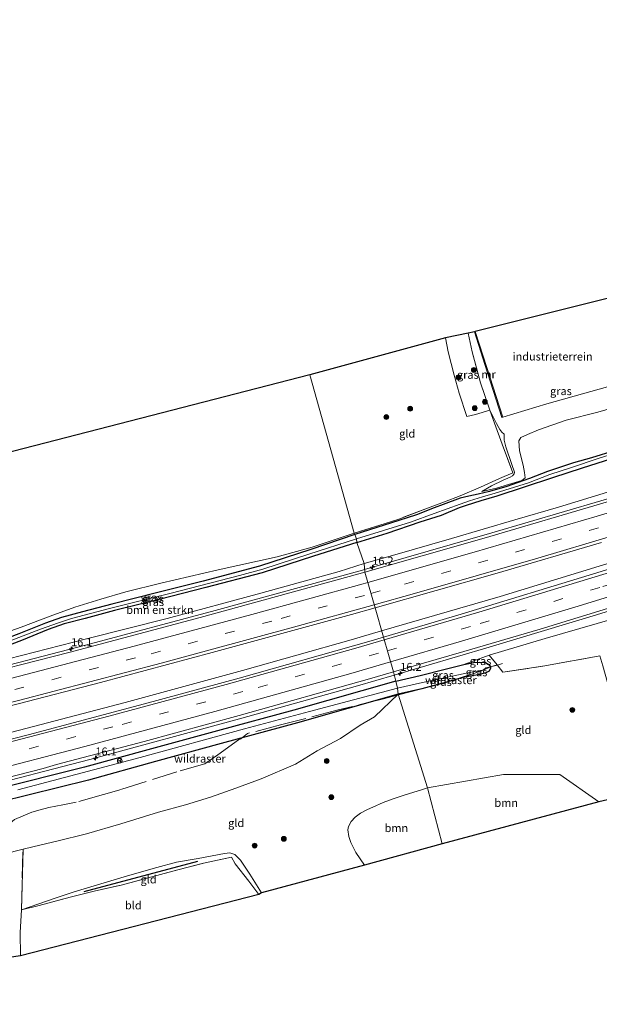
# Model space of a CAD drawing. Units: metres. Extents: x 190000 to 196283, y 318750 to 325001.
# Drawn here: x 193812 to 193993, y 320339 to 320646 of the extents above; entities that cross this region are included whole.
import ezdxf
from ezdxf.enums import TextEntityAlignment as Align

# ---------------------------------------------------------------- set-up
doc = ezdxf.new("R2010")
doc.units = ezdxf.units.M
doc.linetypes.add('IE-TERREINAFSCHEIDING', pattern=[10, 8, -2])
doc.linetypes.add('VW-3-9_STREEP', pattern=[12, 3, -9])
doc.layers.get('0').update_dxf_attribs({"lineweight": 25})
for name, color, linetype, lineweight in [('B-ME-AM-KILOMETR-S-B1', 7, 'Continuous', 18), ('B-ME-BV-GELEIDECONSTRUCTIE-GELEIDERAIL-L-B1', 213, 'BV-GELEIDERAIL', 18), ('B-ME-GR-BOMENRIJ-L-B1', 10, 'Continuous', 25), ('B-ME-GR-BOMENSTRUIKEN-GV-B6', 93, 'Continuous', 18), ('B-ME-GR-BOOM-GV-B6', 93, 'Continuous', 18), ('B-ME-GR-BOOM-S-B1', 93, 'Continuous', 18), ('B-ME-GW-INSTEEKWATERGANG-L-B1', 10, 'Continuous', 25), ('B-ME-GW-KRUINLIJN-L-B1', 93, 'Continuous', 18), ('B-ME-GW-TEENLIJN-L-B1', 93, 'Continuous', 18), ('B-ME-IE-GRASLAND-GV-B6', 93, 'Continuous', 18), ('B-ME-IE-GRONDWERKLIJN-GROND_INGERICHT-GV-B6', 253, 'Continuous', 18), ('B-ME-IE-HULPGEOMETRIE-L-B1', 53, 'Continuous', 18), ('B-ME-IE-TERREINAFSCHEIDING-RASTERHEKWERK-L-B1', 8, 'IE-TERREINAFSCHEIDING', 18), ('B-ME-KG-KADASTRAAL-OPNAMEDTMGRENS-L-B1', 10, 'Continuous', 25), ('B-ME-MW-MUUR-GV-B6', 8, 'IE-TERREINAFSCHEIDING-KUNSTMATIG', 18), ('B-ME-VH-VERH_SOORT-BITUMEN-GV-B6', 8, 'IE-TERREINAFSCHEIDING-NATUURLIJK-HOUTWAL', 18), ('B-ME-VW-MARKERING-39STREEP-015-L-B1', 255, 'VW-3-9_STREEP', 18), ('B-ME-VW-MARKERING-STREEP-015-L-B1', 7, 'Continuous', 18), ('B-ME-VW-MEUBILAIR_WEGMEUBILAIR-RONA-S-B1', 8, 'Continuous', 18)]:
    doc.layers.add(name, color=color, linetype=linetype, lineweight=lineweight)
doc.styles.add('NLCS-ISO', font='NLCS-ISO.TTF')
doc.linetypes.add('BV-GELEIDERAIL', pattern='A,10,-3,[108,NLCS.SHX,S=1,R=0,X=0,Y=0],-3', length=16)
doc.linetypes.add('IE-TERREINAFSCHEIDING-KUNSTMATIG', pattern='A,4,[82,NLCS.SHX,S=0.75,R=90,X=0,Y=0],4,-2', length=10)
doc.linetypes.add('IE-TERREINAFSCHEIDING-NATUURLIJK-HOUTWAL', pattern='A,7,-1.5,[67,NLCS.SHX,S=0.75,R=45,X=0,Y=0],-1.5,7,-1.5,[70,NLCS.SHX,S=0.75,R=0,X=0,Y=0],-1.5', length=20)

# ---------------------------------------------------------------- blocks, each defined once
blk = doc.blocks.new('wegwijzer')
for q in [(-0.53, -0.53), (0, 0.75), (0.53, -0.53)]:
    blk.add_line((0, 0), q)
blk.add_circle((0, 0), 0.75)
blk = doc.blocks.new('boom')
blk.add_hatch(color=256).paths.add_polyline_path([(-0.75, 0, 1), (0.75, 0, 1)])
blk.add_circle((0, 0), 0.75)
blk = doc.blocks.new('hecto')
for p, q in [((0, 0.625), (-0.625, 0)), ((0, -0.625), (0, 0.625)), ((-0.625, 0), (0.625, 0)), ((0.625, 0), (0, -0.625))]:
    blk.add_line(p, q)

msp = doc.modelspace()

# ---------------------------------------------------------------- linework, layer by layer
at = {"layer": 'B-ME-BV-GELEIDECONSTRUCTIE-GELEIDERAIL-L-B1'}
for points in [[(193919.6664, 320474.4061, 112.1538), (193959.4118, 320485.7981, 111.9839), (194004.6726, 320499.1156, 111.7853), (194039.4511, 320509.6719, 111.6551), (194076.0649, 320520.9673, 111.53), (194115.9209, 320533.9116, 111.346), (194147.0594, 320544.2337, 111.2526), (194183.2278, 320556.6018, 111.1384), (194227.9366, 320572.3661, 111.0033), (194262.6057, 320584.854, 111.0727), (194276.8541, 320589.727, 111.041)], [(193924.9887, 320455.2521, 112.3167), (193961.9938, 320466.0204, 112.1841), (194004.4493, 320479.016, 111.9779), (194040.8384, 320490.53, 111.8935), (194085.827, 320505.1434, 111.7354), (194130.4073, 320519.767, 111.597), (194172.0843, 320533.7092, 111.4823), (194208.1638, 320546.221, 111.4102), (194248.9715, 320560.6601, 111.3227), (194263.0063, 320565.5992, 111.3175), (194282.8536, 320572.1068, 111.3074)], [(193928.8988, 320441.4633, 112.0346), (193958.5534, 320450.17, 111.9257), (193991.9923, 320460.2605, 111.8022), (194037.5383, 320474.3625, 111.6841), (194057.918, 320480.9529, 111.6381), (194085.911, 320490.2465, 111.5563), (194097.9502, 320493.9452, 111.5099), (194143.494, 320507.1172, 111.2868), (194169.442, 320514.7889, 111.2245), (194193.6683, 320522.1749, 111.1653), (194210.8698, 320528.0033, 111.1287), (194243.578, 320539.5608, 111.0886), (194255.5699, 320544.0746, 111.0688), (194280.0051, 320553.4557, 111.0362), (194287.5627, 320556.2641, 111.0278)], [(193606.0777, 320397.2879, 112.2946), (193628.1033, 320401.9775, 112.453), (193670.6631, 320411.4546, 112.6689), (193713.2921, 320421.2502, 112.7764), (193751.5699, 320430.3507, 112.7391), (193795.2493, 320441.1677, 112.6064), (193832.5479, 320450.7927, 112.4453), (193873.0498, 320461.5981, 112.3082), (193919.0321, 320474.2243, 112.1565), (193919.6664, 320474.4061, 112.1538)], [(193609.7806, 320381.4939, 112.5873), (193623.1142, 320383.5437, 112.6805), (193659.3765, 320389.3688, 112.8476), (193676.149, 320392.0254, 112.9108), (193686.8853, 320394.0637, 112.9035), (193699.3097, 320396.7812, 112.9171), (193744.4053, 320407.3509, 112.9691), (193766.8684, 320412.8159, 112.881), (193809.5759, 320423.6913, 112.7755), (193844.9894, 320432.9529, 112.6039), (193881.5869, 320442.9359, 112.5248), (193915.4906, 320452.4882, 112.3507), (193924.9887, 320455.2521, 112.3167)], [(193615.2204, 320363.4302, 112.6963), (193635.3996, 320367.7602, 112.6942), (193676.0066, 320376.7018, 112.6919), (193719.6571, 320386.6702, 112.7197), (193762.1104, 320396.862, 112.6531), (193797.7452, 320405.7829, 112.5507), (193833.8787, 320415.1617, 112.4374), (193880.6802, 320427.8265, 112.2565), (193917.3986, 320438.0868, 112.0768), (193928.8988, 320441.4633, 112.0346)]]:
    msp.add_polyline3d(points, dxfattribs=at)
at = {"layer": 'B-ME-GR-BOMENRIJ-L-B1'}
msp.add_line((193867.547, 320383.331, 123.666), (193832.026, 320373.862, 123.654), dxfattribs=at)
at = {"layer": 'B-ME-GR-BOMENSTRUIKEN-GV-B6'}
for points in [[(193919.523, 320476.257, 111.123), (193917.219, 320482.85, 107.355), (193926.705, 320485.708, 107.171), (193937.053, 320489.264, 106.882), (193943.67, 320491.373, 106.794), (193949.251, 320493.727, 106.342), (193951.504, 320494.498, 106.286), (193956.047, 320495.954, 106.218), (193961.026, 320497.346, 106.39), (193969.591, 320500.162, 106.31), (193978.385, 320503.123, 106.005), (193987.649, 320506.117, 105.845), (193996.759, 320509.036, 105.821)], [(193995.468, 320498.487, 110.678), (193980.163, 320493.897, 110.698), (193966.538, 320489.863, 110.843), (193946.798, 320484.063, 110.999), (193928.384, 320478.796, 111.119), (193919.523, 320476.257, 111.123)], [(193805.079, 320449.445, 109.483), (193812.573, 320452.306, 108.651), (193820.934, 320455.658, 107.953), (193825.952, 320457.412, 107.588), (193832.495, 320459.137, 107.329), (193841.591, 320461.584, 107.015), (193855.536, 320465.087, 106.728), (193870.091, 320468.768, 106.638), (193887.662, 320473.381, 106.756), (193903.718, 320478.558, 106.877), (193917.219, 320482.85, 107.355), (193919.523, 320476.257, 111.123)], [(193919.523, 320476.257, 111.123), (193911.732, 320473.759, 111.151), (193887.288, 320466.986, 111.284), (193858.035, 320459.15, 111.336), (193832.923, 320452.74, 111.394), (193808.542, 320446.51, 111.646)], [(193993.018, 320447.459, 107.779), (193975.904, 320444.318, 108.656), (193962.749, 320442.349, 109.161), (193961.062, 320444.702, 109.137), (193958.574, 320447.651, 111.055), (193975.964, 320452.829, 110.931), (193997.647, 320459.169, 110.77)], [(193805.624, 320401.786, 111.779), (193833.518, 320408.724, 111.598), (193854.377, 320414.504, 111.465), (193874.942, 320420.093, 111.292), (193898.776, 320426.542, 111.253), (193930.185, 320435.512, 111.751), (193922.794, 320428.409, 112.948), (193918.236, 320425.831, 113.565), (193912.161, 320421.717, 114.479), (193904.854, 320417.785, 115.35), (193898.147, 320413.713, 115.421), (193887.377, 320409.104, 115.853), (193879.53, 320406.208, 116.218), (193871.61, 320403.399, 116.834), (193863.761, 320401.014, 117.43), (193855.341, 320398.7, 118.082), (193843.625, 320395.063, 118.584), (193832.854, 320391.948, 118.898), (193823.644, 320389.7, 120.632), (193818.746, 320388.546, 121.068), (193813.081, 320387.203, 121.3), (193806.954, 320385.584, 121.555)]]:
    msp.add_polyline3d(points, dxfattribs=at)
at = {"layer": 'B-ME-GR-BOOM-GV-B6'}
for points in [[(193939.319, 320406.315, 114.45), (193963.007, 320410.459, 113.017), (193980.567, 320410.502, 112.565), (193992.782, 320401.936, 113.237), (193943.915, 320388.856, 119.66), (193939.319, 320406.315, 114.45)], [(193919.681, 320382.12, 122.555), (193916.878, 320386.109, 121.563), (193915.383, 320389.188, 121.421), (193914.713, 320391.123, 120.86), (193914.476, 320393.141, 120.228), (193914.635, 320394.259, 119.753), (193915.46, 320395.811, 119.451), (193916.696, 320397.172, 119.11), (193918.413, 320398.425, 118.521), (193920.527, 320399.583, 118.007), (193922.194, 320400.295, 117.144), (193925.483, 320401.742, 116.3), (193928.579, 320402.849, 115.684), (193932.327, 320404.131, 115.005), (193937.367, 320405.649, 114.687), (193939.319, 320406.315, 114.45), (193943.915, 320388.856, 119.66), (193919.681, 320382.12, 122.555)]]:
    msp.add_polyline3d(points, dxfattribs=at)
at = {"layer": 'B-ME-GW-INSTEEKWATERGANG-L-B1'}
for points in [[(193997.884, 320511.578, 105.437), (193990.474, 320509.269, 105.541), (193984.897, 320507.681, 105.641), (193976.744, 320505.028, 105.773), (193971.138, 320502.818, 105.833), (193964.069, 320500.35, 105.869), (193958.644, 320498.705, 105.809), (193955.119, 320497.94, 105.793), (193952.234, 320497.321, 105.841), (193949.433, 320496.674, 105.965), (193944.188, 320494.717, 106.198), (193941.336, 320493.621, 106.338), (193935.844, 320491.506, 106.394), (193930.306, 320489.653, 106.71), (193925.78, 320488.238, 106.85), (193916.594, 320485.325, 106.878)], [(193917.219, 320482.85, 107.355), (193926.705, 320485.708, 107.171), (193937.053, 320489.264, 106.882), (193943.67, 320491.373, 106.794), (193949.251, 320493.727, 106.342), (193951.504, 320494.498, 106.286), (193956.047, 320495.954, 106.218), (193961.026, 320497.346, 106.39), (193969.591, 320500.162, 106.31), (193978.385, 320503.123, 106.005), (193987.649, 320506.117, 105.845), (193996.759, 320509.036, 105.821)], [(193916.594, 320485.325, 106.878), (193902.895, 320480.6, 106.877), (193886.839, 320475.423, 106.756), (193869.268, 320470.81, 106.638), (193854.713, 320467.129, 106.728), (193840.768, 320463.626, 107.015), (193831.672, 320461.179, 107.329), (193825.129, 320459.454, 107.588), (193820.111, 320457.7, 107.953), (193811.75, 320454.348, 108.651), (193804.256, 320451.487, 109.483), (193796.079, 320448.637, 110.484), (193791.636, 320447.035, 110.9)], [(193917.219, 320482.85, 107.355), (193903.718, 320478.558, 106.877), (193887.662, 320473.381, 106.756), (193870.091, 320468.768, 106.638), (193855.536, 320465.087, 106.728), (193841.591, 320461.584, 107.015), (193832.495, 320459.137, 107.329), (193825.952, 320457.412, 107.588), (193820.934, 320455.658, 107.953), (193812.573, 320452.306, 108.651), (193805.079, 320449.445, 109.483), (193796.902, 320446.595, 110.484), (193792.459, 320444.993, 110.9)], [(193929.369, 320439.564, 111.335), (193937.041, 320441.33, 111.223), (193944.797, 320443.306, 111.011), (193950.612, 320444.789, 110.915), (193953.767, 320445.38, 110.69), (193955.584, 320445.47, 110.314), (193957.337, 320445.343, 110.018), (193958.476, 320444.728, 109.817), (193958.926, 320444.037, 109.541), (193958.974, 320443.613, 109.497), (193958.574, 320442.729, 109.533), (193957.46, 320442.212, 109.605), (193955.116, 320441.567, 109.809), (193950.181, 320440.661, 110.146)], [(193929.369, 320439.564, 111.335), (193897.548, 320430.507, 111.253), (193873.714, 320424.058, 111.292), (193853.149, 320418.469, 111.465), (193832.29, 320412.689, 111.598), (193804.396, 320405.751, 111.779), (193780.346, 320399.66, 111.885), (193761.939, 320395.348, 111.889), (193743.319, 320390.913, 111.85), (193717.971, 320385.02, 111.881), (193695.93, 320379.566, 111.861), (193674.507, 320374.858, 111.854), (193649.672, 320369.431, 111.791), (193625.638, 320364.263, 111.897), (193615.82, 320362.145, 111.861)], [(193950.181, 320440.661, 110.146), (193946.41, 320439.562, 110.923), (193937.486, 320437.151, 111.84), (193930.185, 320435.512, 111.751)], [(193930.185, 320435.512, 111.751), (193898.776, 320426.542, 111.253), (193874.942, 320420.093, 111.292), (193854.377, 320414.504, 111.465), (193833.518, 320408.724, 111.598), (193805.624, 320401.786, 111.779), (193781.574, 320395.695, 111.885), (193763.167, 320391.383, 111.889), (193744.547, 320386.948, 111.85), (193719.199, 320381.055, 111.881), (193697.158, 320375.601, 111.861), (193675.735, 320370.893, 111.854), (193650.9, 320365.466, 111.791), (193626.866, 320360.298, 111.897), (193617.048, 320358.18, 111.861)]]:
    msp.add_polyline3d(points, dxfattribs=at)
at = {"layer": 'B-ME-GW-KRUINLIJN-L-B1'}
msp.add_line((193950.612, 320444.789, 110.915), (193958.574, 320447.651, 111.055), dxfattribs=at)
msp.add_polyline3d([(194000.873, 320561.367, 104.396), (194003.017, 320554.521, 104.632), (194005.947, 320545.535, 104.704), (194008.635, 320536.816, 104.952), (194009.614, 320532.802, 105.008), (194009.896, 320530.512, 105.096), (194009.622, 320529.076, 105.084), (194008.737, 320528.477, 105.128), (194007.77, 320528.071, 105.128), (194004.2, 320526.91, 105.176), (193992.406, 320523.515, 105.048), (193982.527, 320520.962, 104.844), (193973.919, 320517.965, 104.936), (193970.452, 320516.505, 104.996), (193968.431, 320515.535, 104.98), (193967.755, 320514.557, 105.092), (193967.98, 320511.409, 105.261), (193969.156, 320507.001, 105.429), (193969.601, 320504.671, 105.461), (193969.767, 320503.039, 105.677), (193968.731, 320502.134, 105.737), (193964.597, 320500.947, 105.841), (193960.799, 320499.767, 105.777), (193956.291, 320498.752, 105.609)], dxfattribs=at)
at = {"layer": 'B-ME-GW-TEENLIJN-L-B1'}
for points in [[(193962.769, 320521.949, 100.367), (193976.523, 320526.137, 100.343), (194001.376, 320533.082, 100.355), (194001.943, 320533.753, 100.343), (194002.11, 320534.51, 100.331), (193999.066, 320545.568, 100.151), (193996.233, 320555.607, 100.167), (193995.345, 320558.993, 100.187)], [(193956.291, 320498.752, 105.609), (193959.285, 320500.526, 105.228), (193962.862, 320502.315, 104.832), (193965.094, 320503.189, 104.744), (193965.79, 320503.636, 104.676), (193966.314, 320504.276, 104.596), (193966.388, 320504.797, 104.508), (193965.583, 320507.182, 104.299), (193963.731, 320512.622, 103.923), (193963.192, 320514.721, 103.803), (193963.19, 320515.637, 103.735), (193963.238, 320516.603, 103.735), (193962.526, 320517.228, 103.659), (193961.833, 320518.041, 103.563), (193960.799, 320520.001, 103.415), (193958.791, 320524.061, 103.23)], [(193887.513, 320373.578, 122.724), (193883.874, 320379.373, 121.268), (193880.971, 320383.701, 120.122), (193879.209, 320385.477, 119.777), (193877.649, 320386.049, 119.765), (193875.955, 320385.763, 119.769), (193867.764, 320384.279, 119.804), (193860.926, 320383.104, 120.114), (193854.807, 320381.406, 120.86), (193845.667, 320378.883, 121.555), (193835.309, 320375.71, 122.245), (193828.997, 320373.802, 122.72), (193823.448, 320371.967, 123.089), (193812.603, 320368.244, 123.898)]]:
    msp.add_polyline3d(points, dxfattribs=at)
at = {"layer": 'B-ME-IE-GRASLAND-GV-B6'}
for points in [[(193951.952, 320548.16, 101.985), (193953.255, 320542.322, 102.385), (193955.856, 320532.625, 103.038), (193958.791, 320524.061, 103.23), (193954.272, 320522.766, 103.503), (193951.563, 320522.142, 103.531), (193949.198, 320529.458, 103.198), (193947.648, 320535.05, 102.95), (193945.787, 320542.319, 102.337), (193944.958, 320546.693, 102.017), (193951.952, 320548.16, 101.985)], [(194004.2, 320526.91, 105.176), (193992.406, 320523.515, 105.048), (193982.527, 320520.962, 104.844), (193973.919, 320517.965, 104.936), (193970.452, 320516.505, 104.996), (193968.431, 320515.535, 104.98), (193967.755, 320514.557, 105.092), (193967.98, 320511.409, 105.261), (193969.156, 320507.001, 105.429), (193969.601, 320504.671, 105.461), (193969.767, 320503.039, 105.677), (193968.731, 320502.134, 105.737), (193964.597, 320500.947, 105.841), (193960.799, 320499.767, 105.777), (193956.291, 320498.752, 105.609), (193959.285, 320500.526, 105.228), (193962.862, 320502.315, 104.832), (193965.094, 320503.189, 104.744), (193965.79, 320503.636, 104.676), (193966.314, 320504.276, 104.596), (193966.388, 320504.797, 104.508), (193965.583, 320507.182, 104.299), (193963.731, 320512.622, 103.923), (193963.192, 320514.721, 103.803), (193963.19, 320515.637, 103.735), (193963.238, 320516.603, 103.735), (193962.526, 320517.228, 103.659), (193961.833, 320518.041, 103.563), (193960.799, 320520.001, 103.415), (193958.791, 320524.061, 103.23), (193955.856, 320532.625, 103.038), (193953.255, 320542.322, 102.385), (193951.952, 320548.16, 101.985), (193953.91, 320548.525, 101.052), (193957.194, 320538.326, 101.28), (193962.518, 320521.877, 101.272), (193962.769, 320521.949, 100.367), (193976.523, 320526.137, 100.343), (194001.376, 320533.082, 100.355)], [(193997.884, 320511.578, 105.437), (193990.474, 320509.269, 105.541), (193984.897, 320507.681, 105.641), (193976.744, 320505.028, 105.773), (193971.138, 320502.818, 105.833), (193964.069, 320500.35, 105.869), (193958.644, 320498.705, 105.809), (193955.119, 320497.94, 105.793), (193952.234, 320497.321, 105.841), (193949.433, 320496.674, 105.965), (193944.188, 320494.717, 106.198), (193941.336, 320493.621, 106.338), (193935.844, 320491.506, 106.394), (193930.306, 320489.653, 106.71), (193925.78, 320488.238, 106.85), (193916.594, 320485.325, 106.878), (193916.448, 320485.787, 106.93), (193926.1, 320488.792, 106.794), (193930.339, 320490.134, 106.69), (193939.315, 320493.546, 106.334), (193944.617, 320495.48, 106.19), (193949.523, 320497.426, 105.957), (193955.835, 320500.07, 105.489), (193961.715, 320502.79, 104.872), (193965.917, 320504.578, 104.552), (193962.606, 320513.501, 103.771), (193960.169, 320520.012, 103.447), (193958.791, 320524.061, 103.23), (193960.799, 320520.001, 103.415), (193961.833, 320518.041, 103.563), (193962.526, 320517.228, 103.659), (193963.238, 320516.603, 103.735), (193963.19, 320515.637, 103.735), (193963.192, 320514.721, 103.803), (193963.731, 320512.622, 103.923), (193965.583, 320507.182, 104.299), (193966.388, 320504.797, 104.508), (193966.314, 320504.276, 104.596), (193965.79, 320503.636, 104.676), (193965.094, 320503.189, 104.744), (193962.862, 320502.315, 104.832), (193959.285, 320500.526, 105.228), (193956.291, 320498.752, 105.609), (193960.799, 320499.767, 105.777), (193964.597, 320500.947, 105.841), (193968.731, 320502.134, 105.737), (193969.767, 320503.039, 105.677), (193969.601, 320504.671, 105.461), (193969.156, 320507.001, 105.429), (193967.98, 320511.409, 105.261), (193967.755, 320514.557, 105.092), (193968.431, 320515.535, 104.98), (193970.452, 320516.505, 104.996), (193973.919, 320517.965, 104.936), (193982.527, 320520.962, 104.844), (193992.406, 320523.515, 105.048), (194004.2, 320526.91, 105.176)], [(193917.114, 320483.95, 106.478), (193916.594, 320485.325, 106.878), (193925.78, 320488.238, 106.85), (193930.306, 320489.653, 106.71), (193935.844, 320491.506, 106.394), (193941.336, 320493.621, 106.338), (193944.188, 320494.717, 106.198), (193949.433, 320496.674, 105.965), (193952.234, 320497.321, 105.841), (193955.119, 320497.94, 105.793), (193958.644, 320498.705, 105.809), (193964.069, 320500.35, 105.869), (193971.138, 320502.818, 105.833), (193976.744, 320505.028, 105.773), (193984.897, 320507.681, 105.641), (193990.474, 320509.269, 105.541), (193997.884, 320511.578, 105.437)], [(193917.219, 320482.85, 107.355), (193917.114, 320483.95, 106.478), (193933.937, 320489.199, 106.202), (193941.42, 320491.894, 106.013), (193949.485, 320494.822, 105.701), (193952.382, 320495.803, 105.701), (193953.702, 320496.283, 105.701), (193956.442, 320497.116, 105.701), (193960.369, 320498.196, 105.701), (193970.845, 320501.474, 105.597), (193977.416, 320504.008, 105.481), (193984.265, 320506.271, 105.349), (193992.554, 320509.032, 105.249), (193997.855, 320510.692, 105.237)], [(193997.855, 320510.692, 105.237), (193992.554, 320509.032, 105.249), (193984.265, 320506.271, 105.349), (193977.416, 320504.008, 105.481), (193970.845, 320501.474, 105.597), (193960.369, 320498.196, 105.701), (193956.442, 320497.116, 105.701), (193953.702, 320496.283, 105.701), (193952.382, 320495.803, 105.701), (193949.485, 320494.822, 105.701), (193941.42, 320491.894, 106.013), (193933.937, 320489.199, 106.202), (193917.114, 320483.95, 106.478)], [(193996.759, 320509.036, 105.821), (193987.649, 320506.117, 105.845), (193978.385, 320503.123, 106.005), (193969.591, 320500.162, 106.31), (193961.026, 320497.346, 106.39), (193956.047, 320495.954, 106.218), (193951.504, 320494.498, 106.286), (193949.251, 320493.727, 106.342), (193943.67, 320491.373, 106.794), (193937.053, 320489.264, 106.882), (193926.705, 320485.708, 107.171), (193917.219, 320482.85, 107.355)], [(193995.7869, 320495.5912, 111.1338), (193957.0062, 320484.198, 111.3064), (193919.7282, 320473.609, 111.4749), (193919.523, 320476.257, 111.123), (193928.384, 320478.796, 111.119), (193946.798, 320484.063, 110.999), (193966.538, 320489.863, 110.843), (193980.163, 320493.897, 110.698), (193995.468, 320498.487, 110.678)], [(193801.009, 320452.406, 109.628), (193812.512, 320456.421, 108.396), (193821.509, 320459.831, 107.556), (193829.278, 320462.657, 107.258), (193837.325, 320465.177, 106.846), (193845.141, 320467.464, 106.921), (193856.075, 320470.133, 106.685), (193873.94, 320474.328, 106.544), (193892.422, 320478.36, 106.587), (193903.281, 320481.325, 106.818), (193916.448, 320485.787, 106.93), (193916.594, 320485.325, 106.878)], [(194038.2966, 320487.7383, 111.2347), (193992.1744, 320473.3291, 111.3566), (193949.843, 320460.5188, 111.5306), (193925.5491, 320453.289, 111.6817), (193922.9263, 320462.4775, 111.6929), (193961.0038, 320473.293, 111.5206), (193993.625, 320482.8601, 111.3812)], [(193917.114, 320483.95, 106.478), (193902.256, 320479.139, 106.642), (193887.904, 320474.504, 106.646), (193880.594, 320472.546, 106.646), (193859.265, 320467.019, 106.897), (193840.016, 320462.201, 106.921), (193828.245, 320459.102, 107.183), (193824.193, 320457.796, 107.254), (193818.561, 320455.798, 107.537), (193800.852, 320449.082, 109.526)], [(193800.852, 320449.082, 109.526), (193818.561, 320455.798, 107.537), (193824.193, 320457.796, 107.254), (193828.245, 320459.102, 107.183), (193840.016, 320462.201, 106.921), (193859.265, 320467.019, 106.897), (193880.594, 320472.546, 106.646), (193887.904, 320474.504, 106.646), (193902.256, 320479.139, 106.642), (193917.114, 320483.95, 106.478), (193917.219, 320482.85, 107.355)], [(193917.219, 320482.85, 107.355), (193903.718, 320478.558, 106.877), (193887.662, 320473.381, 106.756), (193870.091, 320468.768, 106.638), (193855.536, 320465.087, 106.728), (193841.591, 320461.584, 107.015), (193832.495, 320459.137, 107.329), (193825.952, 320457.412, 107.588), (193820.934, 320455.658, 107.953), (193812.573, 320452.306, 108.651), (193805.079, 320449.445, 109.483)], [(193811.75, 320454.348, 108.651), (193820.111, 320457.7, 107.953), (193825.129, 320459.454, 107.588), (193831.672, 320461.179, 107.329), (193840.768, 320463.626, 107.015), (193854.713, 320467.129, 106.728), (193869.268, 320470.81, 106.638), (193886.839, 320475.423, 106.756), (193902.895, 320480.6, 106.877), (193916.594, 320485.325, 106.878), (193917.114, 320483.95, 106.478)], [(193916.594, 320485.325, 106.878), (193902.895, 320480.6, 106.877), (193886.839, 320475.423, 106.756), (193869.268, 320470.81, 106.638), (193854.713, 320467.129, 106.728), (193840.768, 320463.626, 107.015), (193831.672, 320461.179, 107.329), (193825.129, 320459.454, 107.588), (193820.111, 320457.7, 107.953), (193811.75, 320454.348, 108.651)], [(193792.137, 320442.541, 111.905), (193793.125, 320442.242, 111.932), (193794.14, 320442.461, 111.936), (193808.542, 320446.51, 111.646), (193832.923, 320452.74, 111.394), (193858.035, 320459.15, 111.336), (193887.288, 320466.986, 111.284), (193911.732, 320473.759, 111.151), (193919.523, 320476.257, 111.123), (193919.7282, 320473.609, 111.4749), (193911.8299, 320471.3655, 111.5106), (193868.3474, 320459.437, 111.65), (193827.3737, 320448.5591, 111.8013), (193793.844, 320439.9894, 111.9541), (193749.843, 320429.2377, 111.9969), (193722.7077, 320422.7776, 112.0174), (193691.9429, 320415.6219, 111.9673), (193665.635, 320409.6238, 111.885), (193621.6048, 320399.8725, 111.6636)], [(193997.647, 320459.169, 110.77), (193975.964, 320452.829, 110.931), (193958.574, 320447.651, 111.055), (193950.612, 320444.789, 110.915), (193944.797, 320443.306, 111.011), (193937.041, 320441.33, 111.223), (193929.369, 320439.564, 111.335), (193928.6554, 320442.4465, 111.4134), (193950.6608, 320448.8323, 111.3184), (193974.418, 320455.7711, 111.212), (194009.971, 320466.6779, 111.0561)], [(193814.671, 320422.848, 112.1103), (193781.794, 320414.453, 112.2191), (193752.5033, 320407.1918, 112.2933), (193718.399, 320399.1241, 112.31), (193676.3895, 320389.51, 112.2512), (193634.259, 320380.3739, 112.2567), (193611.6561, 320375.5799, 112.1365), (193608.6315, 320385.1174, 111.8175), (193630.643, 320389.792, 111.9803), (193675.0511, 320399.669, 112.2126), (193722.751, 320410.7223, 112.308), (193764.2682, 320420.6384, 112.2841), (193811.533, 320432.4919, 112.0854), (193837.244, 320439.1841, 112.0008), (193872.128, 320448.495, 111.878), (193915.6231, 320460.4031, 111.7259), (193922.9263, 320462.4775, 111.6929), (193925.5491, 320453.289, 111.6817), (193921.006, 320451.9369, 111.7099), (193880.571, 320440.526, 111.8667), (193851.015, 320432.469, 111.978), (193814.671, 320422.848, 112.1103)], [(193957.337, 320445.343, 110.018), (193958.476, 320444.728, 109.817), (193958.926, 320444.037, 109.541), (193957.016, 320443.118, 109.241), (193952.403, 320442.265, 109.373), (193945.043, 320440.675, 109.605), (193936.788, 320438.981, 109.966), (193929.921, 320437.403, 110.134), (193929.369, 320439.564, 111.335), (193937.041, 320441.33, 111.223), (193944.797, 320443.306, 111.011), (193950.612, 320444.789, 110.915), (193953.767, 320445.38, 110.69), (193955.584, 320445.47, 110.314), (193957.337, 320445.343, 110.018)], [(193955.584, 320445.47, 110.314), (193953.767, 320445.38, 110.69), (193950.612, 320444.789, 110.915), (193958.574, 320447.651, 111.055), (193961.062, 320444.702, 109.137), (193958.926, 320444.037, 109.541), (193958.476, 320444.728, 109.817), (193957.337, 320445.343, 110.018), (193955.584, 320445.47, 110.314)], [(193819.362, 320412.299, 111.8236), (193823.5489, 320413.5329, 111.8255), (193850.837, 320420.752, 111.7134), (193880.565, 320428.845, 111.5941), (193921.209, 320440.2856, 111.4456), (193928.6554, 320442.4465, 111.4134), (193929.369, 320439.564, 111.335), (193897.548, 320430.507, 111.253), (193873.714, 320424.058, 111.292), (193853.149, 320418.469, 111.465), (193832.29, 320412.689, 111.598), (193804.396, 320405.751, 111.779), (193780.346, 320399.66, 111.885), (193761.939, 320395.348, 111.889), (193743.319, 320390.913, 111.85), (193717.971, 320385.02, 111.881), (193695.93, 320379.566, 111.861), (193674.507, 320374.858, 111.854), (193649.672, 320369.431, 111.791), (193625.638, 320364.263, 111.897)], [(193946.41, 320439.562, 110.923), (193937.486, 320437.151, 111.84), (193930.185, 320435.512, 111.751), (193929.921, 320437.403, 110.134), (193936.788, 320438.981, 109.966), (193945.043, 320440.675, 109.605), (193952.403, 320442.265, 109.373), (193957.016, 320443.118, 109.241), (193950.181, 320440.661, 110.146), (193946.41, 320439.562, 110.923)], [(193958.574, 320442.729, 109.533), (193957.46, 320442.212, 109.605), (193955.116, 320441.567, 109.809), (193950.181, 320440.661, 110.146), (193957.016, 320443.118, 109.241), (193958.926, 320444.037, 109.541), (193958.974, 320443.613, 109.497), (193958.574, 320442.729, 109.533)], [(193804.396, 320405.751, 111.779), (193832.29, 320412.689, 111.598), (193853.149, 320418.469, 111.465), (193873.714, 320424.058, 111.292), (193897.548, 320430.507, 111.253), (193929.369, 320439.564, 111.335), (193929.921, 320437.403, 110.134), (193902.427, 320430.079, 110.237), (193882.183, 320424.722, 110.413), (193849.606, 320415.763, 110.916), (193811.465, 320405.636, 111.226)], [(193811.465, 320405.636, 111.226), (193849.606, 320415.763, 110.916), (193882.183, 320424.722, 110.413), (193902.427, 320430.079, 110.237), (193929.921, 320437.403, 110.134), (193930.185, 320435.512, 111.751), (193898.776, 320426.542, 111.253), (193874.942, 320420.093, 111.292), (193854.377, 320414.504, 111.465), (193833.518, 320408.724, 111.598), (193805.624, 320401.786, 111.779)], [(193614.8263, 320364.2747, 112.0204), (193656.37, 320373.2294, 112.036), (193702.0957, 320383.4916, 112.0269), (193741.9228, 320392.9121, 112.0171), (193784.419, 320403.364, 111.93), (193819.362, 320412.299, 111.8236)], [(193806.954, 320385.584, 121.555), (193813.081, 320387.203, 121.3), (193812.603, 320368.244, 123.898), (193812.219, 320361.109, 124.298), (193812.269, 320353.853, 124.714)], [(193812.269, 320353.853, 124.714), (193808.743, 320353.331, 124.949)]]:
    msp.add_polyline3d(points, dxfattribs=at)
at = {"layer": 'B-ME-IE-GRONDWERKLIJN-GROND_INGERICHT-GV-B6'}
for points in [[(193995.345, 320558.993, 100.187), (193996.233, 320555.607, 100.167), (193999.066, 320545.568, 100.151), (194002.11, 320534.51, 100.331), (194001.943, 320533.753, 100.343), (194001.376, 320533.082, 100.355), (193976.523, 320526.137, 100.343), (193962.769, 320521.949, 100.367), (193956.644, 320540.942, 100.063), (193954.212, 320548.605, 100.099), (193995.345, 320558.993, 100.187)], [(193916.448, 320485.787, 106.93), (193902.58, 320535.127, 102.373), (193944.958, 320546.693, 102.017), (193945.787, 320542.319, 102.337), (193947.648, 320535.05, 102.95), (193949.198, 320529.458, 103.198), (193951.563, 320522.142, 103.531), (193954.272, 320522.766, 103.503), (193958.791, 320524.061, 103.23), (193960.169, 320520.012, 103.447), (193962.606, 320513.501, 103.771), (193965.917, 320504.578, 104.552), (193961.715, 320502.79, 104.872), (193955.835, 320500.07, 105.489), (193949.523, 320497.426, 105.957), (193944.617, 320495.48, 106.19), (193939.315, 320493.546, 106.334), (193930.339, 320490.134, 106.69), (193926.1, 320488.792, 106.794), (193916.448, 320485.787, 106.93)], [(193730.6, 320490.816, 111.053), (193902.58, 320535.127, 102.373), (193916.448, 320485.787, 106.93), (193903.281, 320481.325, 106.818), (193892.422, 320478.36, 106.587), (193873.94, 320474.328, 106.544), (193856.075, 320470.133, 106.685), (193845.141, 320467.464, 106.921), (193837.325, 320465.177, 106.846), (193829.278, 320462.657, 107.258), (193821.509, 320459.831, 107.556), (193812.512, 320456.421, 108.396), (193801.009, 320452.406, 109.628)], [(194002.287, 320414.321, 111.527), (194004.984, 320404.756, 112.7), (193992.782, 320401.936, 113.237), (193980.567, 320410.502, 112.565), (193963.007, 320410.459, 113.017), (193939.319, 320406.315, 114.45), (193930.185, 320435.512, 111.751), (193937.486, 320437.151, 111.84), (193946.41, 320439.562, 110.923), (193950.181, 320440.661, 110.146), (193955.116, 320441.567, 109.809), (193957.46, 320442.212, 109.605), (193958.574, 320442.729, 109.533), (193958.974, 320443.613, 109.497), (193958.926, 320444.037, 109.541), (193961.062, 320444.702, 109.137), (193962.749, 320442.349, 109.161), (193975.904, 320444.318, 108.656), (193993.018, 320447.459, 107.779), (193994.047, 320444.376, 108.128), (193996.883, 320433.942, 109.333), (193999.867, 320423.075, 110.602), (194002.287, 320414.321, 111.527)], [(193919.681, 320382.12, 122.555), (193887.513, 320373.578, 122.724), (193883.874, 320379.373, 121.268), (193880.971, 320383.701, 120.122), (193879.209, 320385.477, 119.777), (193877.649, 320386.049, 119.765), (193875.955, 320385.763, 119.769), (193867.764, 320384.279, 119.804), (193860.926, 320383.104, 120.114), (193854.807, 320381.406, 120.86), (193845.667, 320378.883, 121.555), (193835.309, 320375.71, 122.245), (193828.997, 320373.802, 122.72), (193823.448, 320371.967, 123.089), (193812.603, 320368.244, 123.898), (193813.081, 320387.203, 121.3), (193818.746, 320388.546, 121.068), (193823.644, 320389.7, 120.632), (193832.854, 320391.948, 118.898), (193843.625, 320395.063, 118.584), (193855.341, 320398.7, 118.082), (193863.761, 320401.014, 117.43), (193871.61, 320403.399, 116.834), (193879.53, 320406.208, 116.218), (193887.377, 320409.104, 115.853), (193898.147, 320413.713, 115.421), (193904.854, 320417.785, 115.35), (193912.161, 320421.717, 114.479), (193918.236, 320425.831, 113.565), (193922.794, 320428.409, 112.948), (193930.185, 320435.512, 111.751), (193939.319, 320406.315, 114.45), (193937.367, 320405.649, 114.687), (193932.327, 320404.131, 115.005), (193928.579, 320402.849, 115.684), (193925.483, 320401.742, 116.3), (193922.194, 320400.295, 117.144), (193920.527, 320399.583, 118.007), (193918.413, 320398.425, 118.521), (193916.696, 320397.172, 119.11), (193915.46, 320395.811, 119.451), (193914.635, 320394.259, 119.753), (193914.476, 320393.141, 120.228), (193914.713, 320391.123, 120.86), (193915.383, 320389.188, 121.421), (193916.878, 320386.109, 121.563), (193919.681, 320382.12, 122.555)], [(193886.645, 320373.044, 123.191), (193812.269, 320353.853, 124.714), (193812.219, 320361.109, 124.298), (193812.603, 320368.244, 123.898), (193818.149, 320369.6, 124.031), (193827.741, 320372.227, 123.733), (193835.327, 320374.075, 123.344), (193844.135, 320376.056, 122.991), (193853.295, 320378.509, 122.308), (193861.369, 320380.706, 122.006), (193869.387, 320382.782, 121.649), (193878.115, 320384.63, 121.033), (193879.251, 320382.578, 121.437), (193883.565, 320377.207, 122.371), (193886.645, 320373.044, 123.191)], [(193887.513, 320373.578, 122.724), (193886.645, 320373.044, 123.191), (193883.565, 320377.207, 122.371), (193879.251, 320382.578, 121.437), (193878.115, 320384.63, 121.033), (193869.387, 320382.782, 121.649), (193861.369, 320380.706, 122.006), (193853.295, 320378.509, 122.308), (193844.135, 320376.056, 122.991), (193835.327, 320374.075, 123.344), (193827.741, 320372.227, 123.733), (193818.149, 320369.6, 124.031), (193812.603, 320368.244, 123.898), (193823.448, 320371.967, 123.089), (193828.997, 320373.802, 122.72), (193835.309, 320375.71, 122.245), (193845.667, 320378.883, 121.555), (193854.807, 320381.406, 120.86), (193860.926, 320383.104, 120.114), (193867.764, 320384.279, 119.804), (193875.955, 320385.763, 119.769), (193877.649, 320386.049, 119.765), (193879.209, 320385.477, 119.777), (193880.971, 320383.701, 120.122), (193883.874, 320379.373, 121.268), (193887.513, 320373.578, 122.724)]]:
    msp.add_polyline3d(points, dxfattribs=at)
at = {"layer": 'B-ME-IE-HULPGEOMETRIE-L-B1'}
msp.add_polyline3d([(193943.915, 320388.856, 119.66), (193939.319, 320406.315, 114.45), (193930.185, 320435.512, 111.751), (193929.921, 320437.403, 110.134), (193929.369, 320439.564, 111.335), (193928.6554, 320442.4465, 111.4134), (193925.5491, 320453.289, 111.6817), (193922.9263, 320462.4775, 111.6929), (193919.7282, 320473.609, 111.4749), (193919.523, 320476.257, 111.123), (193917.219, 320482.85, 107.355), (193917.114, 320483.95, 106.478), (193916.594, 320485.325, 106.878), (193916.448, 320485.787, 106.93), (193902.58, 320535.127, 102.373)], dxfattribs=at)
at = {"layer": 'B-ME-IE-TERREINAFSCHEIDING-RASTERHEKWERK-L-B1'}
msp.add_line((193812.603, 320368.244, 123.898), (193813.081, 320387.203, 121.3), dxfattribs=at)
for points in [[(193951.952, 320548.16, 101.985), (193953.255, 320542.322, 102.385), (193955.856, 320532.625, 103.038), (193958.791, 320524.061, 103.23)], [(193958.791, 320524.061, 103.23), (193954.272, 320522.766, 103.503), (193951.563, 320522.142, 103.531), (193949.198, 320529.458, 103.198), (193947.648, 320535.05, 102.95)], [(193958.791, 320524.061, 103.23), (193960.169, 320520.012, 103.447), (193962.606, 320513.501, 103.771), (193965.917, 320504.578, 104.552), (193961.715, 320502.79, 104.872), (193955.835, 320500.07, 105.489), (193949.523, 320497.426, 105.957), (193944.617, 320495.48, 106.19), (193939.315, 320493.546, 106.334), (193930.339, 320490.134, 106.69), (193926.1, 320488.792, 106.794), (193916.448, 320485.787, 106.93)], [(193962.749, 320442.349, 109.161), (193975.904, 320444.318, 108.656), (193993.018, 320447.459, 107.779)], [(193962.6573, 320445.1045, 110.24), (193961.0815, 320444.5137, 110.1862), (193957.5209, 320443.6938, 110.1895), (193956.8152, 320443.1556, 110.2056), (193956.2195, 320442.8739, 110.1808), (193955.3315, 320442.6429, 110.126), (193954.0399, 320442.0323, 110.1244), (193949.8088, 320440.7199, 110.1224), (193944.7713, 320439.0326, 111.107), (193937.156, 320437.0208, 111.7488), (193930.2605, 320435.2705, 111.7608)], [(193930.2605, 320435.2705, 111.7608), (193925.5859, 320434.0839, 111.769), (193910.948, 320430.4957, 111.9621), (193897.2071, 320426.8404, 111.989), (193893.4643, 320425.9439, 111.9312), (193883.1263, 320423.2268, 112.1285), (193881.0274, 320421.6043, 112.4709), (193880.2946, 320421.2194, 112.6193), (193873.9128, 320416.6223, 113.6207), (193869.7673, 320413.775, 114.1024), (193861.0647, 320411.2653, 114.4199), (193843.7294, 320405.7966, 115.0916), (193838.1819, 320404.2109, 116.1952), (193829.683, 320401.851, 117.1691), (193825.525, 320401.018, 117.4081), (193821.17, 320400.172, 117.4114), (193818.4778, 320399.4122, 117.3431), (193815.88, 320398.679, 117.5862), (193810.412, 320396.377, 118.2328), (193807.138, 320393.612, 118.832)], [(193812.603, 320368.244, 123.898), (193818.149, 320369.6, 124.031), (193827.741, 320372.227, 123.733), (193835.327, 320374.075, 123.344), (193844.135, 320376.056, 122.991), (193853.295, 320378.509, 122.308), (193861.369, 320380.706, 122.006), (193869.387, 320382.782, 121.649), (193878.115, 320384.63, 121.033), (193879.251, 320382.578, 121.437), (193883.565, 320377.207, 122.371), (193886.645, 320373.044, 123.191)]]:
    msp.add_polyline3d(points, dxfattribs=at)
at = {"layer": 'B-ME-KG-KADASTRAAL-OPNAMEDTMGRENS-L-B1'}
for points in [[(194260.195, 320645.93, 102.086), (194249.152, 320641.868, 101.929), (194247.205, 320639.987, 102.085), (194225.429, 320630.921, 102.133), (194187.492, 320623.877, 102.177), (194079.178, 320585.237, 104.388), (194048.572, 320575.526, 104.872), (194028.203, 320569.33, 104.424), (194010.044, 320560.845, 102.902), (194005.494, 320562.973, 102.478), (194003.058, 320561.674, 104.428), (194000.873, 320561.367, 104.396), (193995.345, 320558.993, 100.187), (193954.212, 320548.605, 100.099), (193953.91, 320548.525, 101.052), (193951.952, 320548.16, 101.985), (193944.958, 320546.693, 102.017), (193902.58, 320535.127, 102.373)], [(193902.58, 320535.127, 102.373), (193730.6, 320490.816, 111.053), (193697.467, 320481.638, 112.89), (193607.974, 320507.989, 112.638), (193572.813, 320498.502, 113.408)], [(194304.58, 320501.953, 107.753), (194286.49, 320495.459, 109.093), (194285.965, 320495.38, 109.209), (194284.07, 320494.826, 109.369), (194076.151, 320424.148, 110.162), (194074.273, 320424.047, 110.254), (194071.168, 320423.205, 110.63), (194064.198, 320421.239, 111.223), (194063.001, 320420.662, 110.983), (194004.984, 320404.756, 112.7), (193992.782, 320401.936, 113.237), (193943.915, 320388.856, 119.66)], [(193943.915, 320388.856, 119.66), (193919.681, 320382.12, 122.555), (193887.513, 320373.578, 122.724), (193886.645, 320373.044, 123.191), (193812.269, 320353.853, 124.714), (193808.743, 320353.331, 124.949), (193807.02, 320352.93, 124.953), (193806.558, 320352.654, 124.82), (193752.48, 320338.42, 126.892), (193660.282, 320206.818, 132.7)]]:
    msp.add_polyline3d(points, dxfattribs=at)
at = {"layer": 'B-ME-MW-MUUR-GV-B6'}
msp.add_polyline3d([(193954.212, 320548.605, 100.099), (193956.644, 320540.942, 100.063), (193962.769, 320521.949, 100.367), (193962.518, 320521.877, 101.272), (193957.194, 320538.326, 101.28), (193953.91, 320548.525, 101.052), (193954.212, 320548.605, 100.099)], dxfattribs=at)
at = {"layer": 'B-ME-VH-VERH_SOORT-BITUMEN-GV-B6'}
for points in [[(193993.625, 320482.8601, 111.3812), (193961.0038, 320473.293, 111.5206), (193922.9263, 320462.4775, 111.6929), (193919.7282, 320473.609, 111.4749), (193957.0062, 320484.198, 111.3064), (193995.7869, 320495.5912, 111.1338)], [(194009.971, 320466.6779, 111.0561), (193974.418, 320455.7711, 111.212), (193950.6608, 320448.8323, 111.3184), (193928.6554, 320442.4465, 111.4134), (193925.5491, 320453.289, 111.6817), (193949.843, 320460.5188, 111.5306), (193992.1744, 320473.3291, 111.3566), (194038.2966, 320487.7383, 111.2347)], [(193872.128, 320448.495, 111.878), (193837.244, 320439.1841, 112.0008), (193811.533, 320432.4919, 112.0854), (193764.2682, 320420.6384, 112.2841), (193722.751, 320410.7223, 112.308), (193675.0511, 320399.669, 112.2126), (193630.643, 320389.792, 111.9803), (193608.6315, 320385.1174, 111.8175), (193606.1171, 320396.5833, 111.5483), (193621.6048, 320399.8725, 111.6636), (193665.635, 320409.6238, 111.885), (193691.9429, 320415.6219, 111.9673), (193722.7077, 320422.7776, 112.0174), (193749.843, 320429.2377, 111.9969), (193793.844, 320439.9894, 111.9541), (193827.3737, 320448.5591, 111.8013), (193868.3474, 320459.437, 111.65), (193911.8299, 320471.3655, 111.5106), (193919.7282, 320473.609, 111.4749), (193922.9263, 320462.4775, 111.6929), (193915.6231, 320460.4031, 111.7259), (193872.128, 320448.495, 111.878)], [(193814.671, 320422.848, 112.1103), (193851.015, 320432.469, 111.978), (193880.571, 320440.526, 111.8667), (193921.006, 320451.9369, 111.7099), (193925.5491, 320453.289, 111.6817), (193928.6554, 320442.4465, 111.4134), (193921.209, 320440.2856, 111.4456), (193880.565, 320428.845, 111.5941), (193850.837, 320420.752, 111.7134), (193823.5489, 320413.5329, 111.8255), (193819.362, 320412.299, 111.8236), (193784.419, 320403.364, 111.93), (193741.9228, 320392.9121, 112.0171), (193702.0957, 320383.4916, 112.0269), (193656.37, 320373.2294, 112.036), (193614.8263, 320364.2747, 112.0204), (193611.6561, 320375.5799, 112.1365), (193634.259, 320380.3739, 112.2567), (193676.3895, 320389.51, 112.2512), (193718.399, 320399.1241, 112.31), (193752.5033, 320407.1918, 112.2933), (193781.794, 320414.453, 112.2191), (193814.671, 320422.848, 112.1103)]]:
    msp.add_polyline3d(points, dxfattribs=at)
at = {"layer": 'B-ME-VW-MARKERING-39STREEP-015-L-B1'}
for points in [[(193921.6563, 320466.898, 111.6545), (193932.122, 320469.8063, 111.6109), (193978.2412, 320483.1106, 111.4162), (194024.2353, 320496.8413, 111.2391), (194066.2989, 320509.7502, 111.0791), (194096.8009, 320519.4258, 110.9446), (194136.7058, 320532.5249, 110.7968), (194176.4793, 320546.0177, 110.7195), (194216.1263, 320559.8778, 110.6147), (194261.3209, 320576.0469, 110.5503), (194279.3259, 320582.6523, 110.4972)], [(193926.757, 320449.0726, 111.5995), (193955.6959, 320457.5198, 111.4796), (193993.9893, 320469.0785, 111.3232), (194030.2532, 320480.4327, 111.2304), (194064.513, 320491.4897, 111.1096), (194110.1248, 320506.4417, 110.965), (194153.8071, 320520.8585, 110.8298), (194197.3473, 320535.6989, 110.7449), (194231.3211, 320547.6055, 110.6935), (194270.8047, 320561.9245, 110.6094), (194284.3995, 320566.9703, 110.567)], [(193607.6503, 320389.5916, 111.8046), (193650.9448, 320398.9852, 112.0733), (193695.8021, 320409.1737, 112.2422), (193740.5786, 320419.7119, 112.2644), (193781.3871, 320429.6446, 112.2007), (193810.4766, 320436.9785, 112.0597), (193853.0438, 320448.1149, 111.9092), (193893.5825, 320459.0967, 111.7716), (193921.6563, 320466.898, 111.6545)], [(193612.9233, 320371.0608, 112.1338), (193645.7752, 320378.1363, 112.2429), (193686.776, 320387.2422, 112.2193), (193725.7421, 320396.2773, 112.2498), (193762.6763, 320405.2134, 112.2007), (193803.4103, 320415.4471, 112.075), (193844.0443, 320426.0707, 111.9244), (193886.4972, 320437.6354, 111.752), (193921.1383, 320447.4325, 111.6227), (193926.757, 320449.0726, 111.5995)]]:
    msp.add_polyline3d(points, dxfattribs=at)
at = {"layer": 'B-ME-VW-MARKERING-STREEP-015-L-B1'}
for points in [[(193920.6564, 320470.3782, 111.5692), (193953.8238, 320479.7908, 111.4321), (193992.2212, 320490.9986, 111.2633), (194038.1796, 320504.8464, 111.0953), (194070.6584, 320514.9009, 110.9627), (194099.2437, 320524.0033, 110.8432), (194141.029, 320537.7856, 110.693), (194177.0069, 320550.0148, 110.6222), (194214.7645, 320563.2184, 110.538), (194259.9621, 320579.3771, 110.4783), (194278.1988, 320586.0534, 110.4101)], [(193922.6563, 320463.4175, 111.7345), (193935.2248, 320466.9277, 111.6848), (193973.667, 320477.9802, 111.5269), (194019.6755, 320491.6603, 111.344), (194065.5724, 320505.7102, 111.17), (194099.8863, 320516.5972, 111.0244), (194139.7828, 320529.721, 110.8831), (194175.7657, 320541.9363, 110.8148), (194213.5316, 320555.115, 110.7107), (194258.7371, 320571.25, 110.647), (194280.4347, 320579.1833, 110.5732)], [(193925.7834, 320452.471, 111.6943), (193955.352, 320461.1154, 111.5645), (193997.4602, 320473.8769, 111.3955), (194033.7098, 320485.2758, 111.3072), (194069.8592, 320496.9882, 111.1806), (194115.4707, 320511.9397, 111.0409), (194151.5459, 320523.8787, 110.9249), (194181.8545, 320534.1431, 110.8403), (194221.5261, 320547.9313, 110.7884), (194257.3009, 320560.7418, 110.7446), (194281.6886, 320569.7526, 110.6104), (194283.3981, 320570.3974, 110.6089)], [(194099.7155, 320499.2629, 110.9124), (194060.6854, 320486.4287, 111.0398), (194026.4251, 320475.3757, 111.1508), (193986.3148, 320462.9207, 111.2545), (193949.9126, 320452.0195, 111.4112), (193927.757, 320445.5824, 111.4985)], [(193606.8715, 320393.1429, 111.7004), (193637.8567, 320399.7858, 111.9185), (193676.887, 320408.5374, 112.0997), (193721.6984, 320418.9236, 112.1787), (193768.3654, 320430.1546, 112.1425), (193807.1659, 320439.8742, 111.9865), (193847.8103, 320450.4569, 111.8306), (193884.4984, 320460.3534, 111.7165), (193919.1919, 320469.9626, 111.5752), (193920.6564, 320470.3782, 111.5692)], [(193608.4308, 320386.0328, 111.8993), (193609.1404, 320386.1809, 111.9043), (193648.2316, 320394.6563, 112.1509), (193693.0953, 320404.8145, 112.3167), (193739.8218, 320415.795, 112.3588), (193778.695, 320425.2204, 112.2898), (193811.6652, 320433.5231, 112.1418), (193856.1645, 320445.1743, 111.984), (193898.6259, 320456.7061, 111.8294), (193922.6563, 320463.4175, 111.7345)], [(193611.9552, 320374.5131, 112.1642), (193645.4353, 320381.7265, 112.3258), (193682.5333, 320389.9548, 112.3164), (193721.509, 320398.9467, 112.3423), (193764.2785, 320409.2774, 112.2858), (193801.1303, 320418.546, 112.1671), (193839.8319, 320428.6529, 112.0387), (193876.5171, 320438.5612, 111.8868), (193916.9595, 320449.8913, 111.733), (193925.7834, 320452.471, 111.6943)], [(193927.757, 320445.5824, 111.4985), (193915.3424, 320441.9754, 111.5474), (193872.9702, 320430.1196, 111.7088), (193832.4182, 320419.1877, 111.8814), (193799.5082, 320410.6494, 111.9967), (193756.8158, 320400.0047, 112.1086), (193723.7587, 320392.0549, 112.1554), (193682.8392, 320382.5918, 112.1215), (193639.8737, 320373.1094, 112.1372), (193613.9112, 320367.5381, 112.083)]]:
    msp.add_polyline3d(points, dxfattribs=at)

# ---------------------------------------------------------------- block references
at = {"layer": 'B-ME-AM-KILOMETR-S-B1', "rotation": 90}
for p in [(193922.0774, 320475.0874, 112.144), (193828.0991, 320449.6722, 112.476), (193930.8022, 320441.9891, 112.031), (193835.6703, 320415.5977, 112.4344)]:
    msp.add_blockref('hecto', p, dxfattribs=at)
at = {"layer": 'B-ME-GR-BOOM-S-B1', "rotation": 90}
for p in [(193948.978, 320534.346, 103.042), (193953.749, 320536.663, 102.806), (193933.893, 320524.562, 103.595), (193954.031, 320524.743, 103.639), (193957.204, 320526.718, 103.531), (193926.438, 320521.962, 103.699), (193984.484, 320430.608, 109.982), (193907.859, 320414.663, 116.418), (193909.269, 320403.374, 117.952), (193894.453, 320390.366, 119.577), (193885.353, 320388.262, 119.443)]:
    msp.add_blockref('boom', p, dxfattribs=at)
at = {"layer": 'B-ME-VW-MEUBILAIR_WEGMEUBILAIR-RONA-S-B1', "rotation": 90}
msp.add_blockref('wegwijzer', (193843.272, 320414.731, 115.951), dxfattribs=at)

# ---------------------------------------------------------------- texts
at = {"layer": 'B-ME-AM-KILOMETR-S-B1', "ltscale": 0.2, "style": 'NLCS-ISO'}
for s, p in [('16.2', (193922.0774, 320475.0874, 112.144)), ('16.1', (193828.0991, 320449.6722, 112.476)), ('16.2', (193930.8022, 320441.9891, 112.031)), ('16.1', (193835.6703, 320415.5977, 112.4344))]:
    msp.add_text(s, height=2.5, dxfattribs=at).set_placement(p, align=Align.BOTTOM_LEFT)
at = {"layer": 'B-ME-GR-BOMENSTRUIKEN-GV-B6', "ltscale": 0.2, "style": 'NLCS-ISO'}
msp.add_text('bmn en strkn', height=2.5, dxfattribs=at).set_placement((193855.7798, 320461.8099), align=Align.MIDDLE_CENTER)
at = {"layer": 'B-ME-GR-BOOM-GV-B6', "ltscale": 0.2, "style": 'NLCS-ISO'}
for p in [(193963.8578, 320401.6139), (193929.5782, 320393.742)]:
    msp.add_text('bmn', height=2.5, dxfattribs=at).set_placement(p, align=Align.MIDDLE_CENTER)
at = {"layer": 'B-ME-IE-GRASLAND-GV-B6', "ltscale": 0.2, "style": 'NLCS-ISO'}
for p in [(193951.8745, 320535.151), (193980.924, 320530.0595), (193853.151, 320465.647), (193853.619, 320465.226), (193853.7035, 320464.2725), (193955.837, 320445.844), (193954.5775, 320442.349), (193943.4685, 320439.315), (193944.1475, 320441.4365)]:
    msp.add_text('gras', height=2.5, dxfattribs=at).set_placement(p, align=Align.MIDDLE_CENTER)
at = {"layer": 'B-ME-IE-GRONDWERKLIJN-GROND_INGERICHT-GV-B6', "ltscale": 0.2, "style": 'NLCS-ISO'}
for s, p in [('industrieterrein', (193978.3265, 320540.8473)), ('gld', (193932.9557, 320516.7988)), ('gld', (193969.1908, 320424.3341)), ('gld', (193879.5976, 320395.3179)), ('gld', (193852.2619, 320377.7316)), ('bld', (193847.4936, 320369.6347))]:
    msp.add_text(s, height=2.5, dxfattribs=at).set_placement(p, align=Align.MIDDLE_CENTER)
at = {"layer": 'B-ME-IE-TERREINAFSCHEIDING-RASTERHEKWERK-L-B1', "ltscale": 0.2, "style": 'NLCS-ISO'}
for p in [(193946.5745, 320439.8958), (193868.2767, 320415.4055)]:
    msp.add_text('wildraster', height=2.5, dxfattribs=at).set_placement(p, align=Align.MIDDLE_CENTER)
at = {"layer": 'B-ME-MW-MUUR-GV-B6', "ltscale": 0.2, "style": 'NLCS-ISO'}
msp.add_text('mr', height=2.5, dxfattribs=at).set_placement((193958.3397, 320535.2483), align=Align.MIDDLE_CENTER)

doc.saveas('drawing.dxf')
